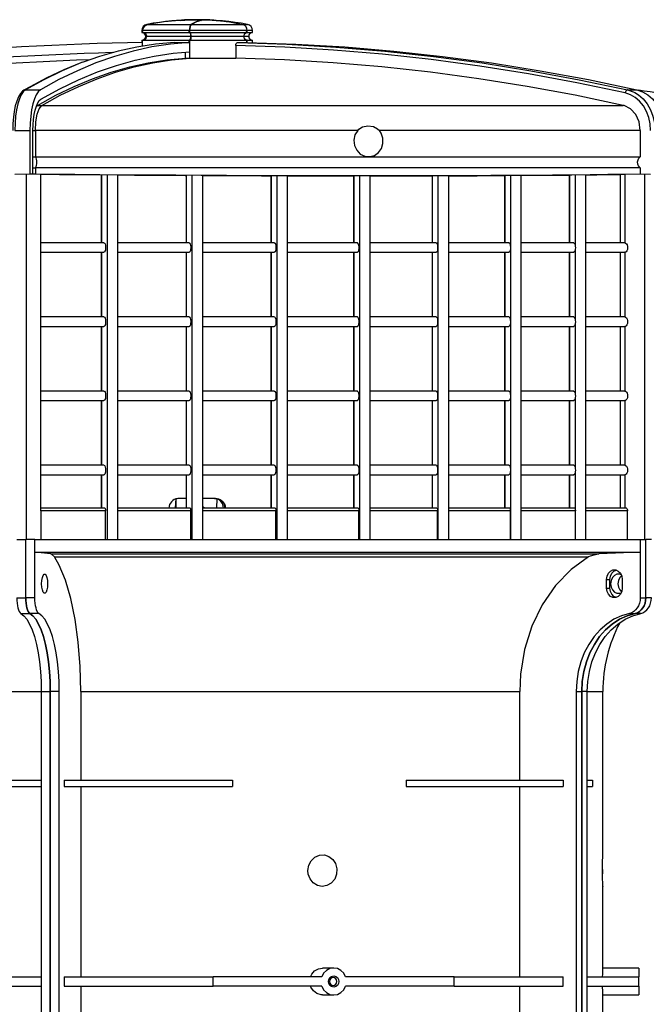
# Model space of a CAD drawing. Units: millimetres. Extents: x 874 to 17674, y 353 to 25342.
# Drawn here: x 6185 to 6205, y 3005 to 3036 of the extents above; entities that cross this region are included whole.
import ezdxf

# ---------------------------------------------------------------- set-up
doc = ezdxf.new("R2010")
doc.units = ezdxf.units.MM
doc.layers.add('143', color=143, linetype='Continuous')

msp = doc.modelspace()

# ---------------------------------------------------------------- linework, layer by layer
at = {"layer": '143'}
for p, q in [((6188.903, 3036.186), (6190.261, 3036.186)), ((6190.282, 3036.186), (6191.895, 3036.186)), ((6191.094, 3036.311), (6191.094, 3036.311)), ((6191.904, 3036.186), (6192.045, 3036.186)), ((6188.734, 3035.989), (6188.708, 3035.989)), ((6188.708, 3035.989), (6188.708, 3035.935)), ((6188.708, 3035.935), (6188.734, 3035.935)), ((6188.734, 3035.935), (6188.734, 3035.989)), ((6190.21, 3035.989), (6188.737, 3035.989)), ((6188.737, 3035.935), (6188.737, 3035.989)), ((6188.737, 3035.935), (6190.21, 3035.935)), ((6190.21, 3035.935), (6190.21, 3035.989)), ((6192.029, 3035.989), (6190.23, 3035.989)), ((6190.23, 3035.935), (6190.23, 3035.989)), ((6190.23, 3035.935), (6192.029, 3035.935)), ((6192.029, 3035.935), (6192.029, 3035.989)), ((6192.208, 3035.989), (6192.038, 3035.989)), ((6192.038, 3035.935), (6192.038, 3035.989)), ((6192.038, 3035.935), (6192.208, 3035.935)), ((6192.208, 3035.935), (6192.208, 3035.989)), ((6188.708, 3035.685), (6188.708, 3035.619)), ((6188.708, 3035.685), (6188.734, 3035.685)), ((6188.734, 3035.62), (6188.734, 3035.685)), ((6188.737, 3035.685), (6188.745, 3035.687)), ((6188.737, 3035.685), (6190.21, 3035.685)), ((6188.737, 3035.507), (6188.737, 3035.685)), ((6188.861, 3035.81), (6188.833, 3035.81)), ((6190.25, 3035.81), (6188.865, 3035.81)), ((6190.21, 3035.62), (6190.21, 3035.685)), ((6190.23, 3035.685), (6192.029, 3035.685)), ((6190.23, 3035.32), (6190.23, 3035.685)), ((6191.926, 3035.81), (6190.27, 3035.81)), ((6192.083, 3035.81), (6191.935, 3035.81)), ((6192.029, 3035.62), (6192.029, 3035.685)), ((6192.038, 3035.619), (6192.038, 3035.685)), ((6192.038, 3035.685), (6192.208, 3035.685)), ((6192.208, 3035.615), (6192.208, 3035.685)), ((6190.088, 3035.119), (6190.088, 3035.312)), ((6190.211, 3035.32), (6190.23, 3035.32)), ((6190.23, 3035.119), (6190.23, 3035.32)), ((6191.676, 3035.52), (6191.676, 3035.119)), ((6190.088, 3035.119), (6190.23, 3035.119)), ((6190.23, 3035.119), (6191.676, 3035.119)), ((6185.036, 3034.122), (6185.511, 3034.122)), ((6204.037, 3034.122), (6204.331, 3034.122)), ((6185.386, 3033.594), (6185.416, 3033.63)), ((6185.416, 3033.63), (6185.559, 3033.63)), ((6185.559, 3033.63), (6203.905, 3033.63)), ((6184.705, 3032.843), (6185.181, 3032.843)), ((6185.181, 3032.843), (6185.181, 3031.459)), ((6185.273, 3032.843), (6185.355, 3032.843)), ((6185.273, 3031.463), (6185.273, 3032.843)), ((6185.355, 3032.843), (6185.355, 3032.008)), ((6195.522, 3032.843), (6185.355, 3032.843)), ((6204.437, 3032.843), (6196.207, 3032.843)), ((6204.437, 3032.843), (6204.437, 3032.008)), ((6185.273, 3032.008), (6185.355, 3032.008)), ((6185.355, 3032.008), (6204.437, 3032.008)), ((6185.273, 3031.662), (6185.355, 3031.662)), ((6185.355, 3031.662), (6185.355, 3031.463)), ((6204.437, 3031.662), (6185.355, 3031.662)), ((6204.437, 3031.662), (6204.437, 3031.46)), ((6185.181, 3031.459), (6184.705, 3031.454)), ((6185.065, 3031.458), (6185.065, 3019.935)), ((6185.065, 3031.458), (6185.065, 3019.935)), ((6185.273, 3031.463), (6185.181, 3031.459)), ((6185.355, 3031.463), (6185.268, 3031.463)), ((6185.526, 3029.255), (6185.526, 3031.458)), ((6187.431, 3031.44), (6187.431, 3029.295)), ((6187.439, 3031.44), (6187.439, 3029.295)), ((6187.616, 3031.439), (6187.616, 3019.935)), ((6187.958, 3019.935), (6187.958, 3031.436)), ((6190.106, 3031.422), (6190.106, 3029.295)), ((6190.114, 3031.422), (6190.114, 3029.295)), ((6190.291, 3031.421), (6190.291, 3019.935)), ((6190.633, 3019.935), (6190.633, 3031.419)), ((6192.781, 3031.41), (6192.781, 3029.295)), ((6192.789, 3031.41), (6192.789, 3029.295)), ((6192.966, 3031.409), (6192.966, 3019.935)), ((6193.308, 3019.935), (6193.308, 3031.408)), ((6195.39, 3031.405), (6195.39, 3029.295)), ((6195.398, 3031.405), (6195.398, 3029.295)), ((6195.575, 3031.405), (6195.575, 3019.935)), ((6195.917, 3019.935), (6195.917, 3031.405)), ((6197.87, 3031.407), (6197.87, 3029.295)), ((6197.877, 3031.407), (6197.877, 3029.295)), ((6198.055, 3031.408), (6198.055, 3019.935)), ((6198.396, 3019.935), (6198.396, 3031.408)), ((6200.157, 3031.416), (6200.157, 3029.295)), ((6200.165, 3031.416), (6200.165, 3029.295)), ((6200.342, 3031.417), (6200.342, 3019.935)), ((6200.684, 3019.935), (6200.684, 3031.419)), ((6202.198, 3031.431), (6202.198, 3029.295)), ((6202.205, 3031.432), (6202.205, 3029.295)), ((6202.383, 3031.433), (6202.383, 3029.226)), ((6202.724, 3019.935), (6202.724, 3031.437)), ((6203.807, 3031.45), (6203.807, 3029.295)), ((6203.807, 3031.45), (6203.807, 3029.295)), ((6203.957, 3031.453), (6203.957, 3029.295)), ((6204.763, 3031.454), (6204.437, 3031.46)), ((6204.577, 3031.458), (6204.577, 3019.935)), ((6204.577, 3031.458), (6204.577, 3019.935)), ((6187.511, 3029.295), (6185.526, 3029.295)), ((6185.526, 3026.915), (6185.526, 3029.034)), ((6190.201, 3029.295), (6187.958, 3029.295)), ((6192.891, 3029.295), (6190.633, 3029.295)), ((6195.512, 3029.295), (6193.308, 3029.295)), ((6198, 3029.295), (6195.917, 3029.295)), ((6200.298, 3029.295), (6198.396, 3029.295)), ((6202.345, 3029.295), (6200.684, 3029.295)), ((6202.383, 3029.064), (6202.383, 3026.886)), ((6203.958, 3029.295), (6202.724, 3029.295)), ((6185.526, 3028.995), (6187.509, 3028.995)), ((6187.431, 3028.995), (6187.431, 3026.955)), ((6187.439, 3028.995), (6187.439, 3026.955)), ((6187.958, 3028.995), (6190.205, 3028.995)), ((6190.106, 3028.995), (6190.106, 3026.955)), ((6190.114, 3028.995), (6190.114, 3026.955)), ((6190.633, 3028.995), (6192.892, 3028.995)), ((6192.781, 3028.995), (6192.781, 3026.955)), ((6192.789, 3028.995), (6192.789, 3026.955)), ((6193.308, 3028.995), (6195.512, 3028.995)), ((6195.39, 3028.995), (6195.39, 3026.955)), ((6195.398, 3028.995), (6195.398, 3026.955)), ((6195.917, 3028.995), (6198.001, 3028.995)), ((6197.87, 3028.995), (6197.87, 3026.955)), ((6197.877, 3028.995), (6197.877, 3026.955)), ((6198.396, 3028.995), (6200.295, 3028.995)), ((6200.157, 3028.995), (6200.157, 3026.955)), ((6200.165, 3028.995), (6200.165, 3026.955)), ((6200.684, 3028.995), (6202.343, 3028.995)), ((6202.198, 3028.995), (6202.198, 3026.955)), ((6202.205, 3028.995), (6202.205, 3026.955)), ((6202.724, 3028.995), (6203.964, 3028.995)), ((6203.807, 3028.995), (6203.807, 3026.955)), ((6203.807, 3028.995), (6203.807, 3026.955)), ((6203.957, 3028.995), (6203.957, 3026.955)), ((6187.511, 3026.955), (6185.526, 3026.955)), ((6190.201, 3026.955), (6187.958, 3026.955)), ((6192.891, 3026.955), (6190.633, 3026.955)), ((6195.512, 3026.955), (6193.308, 3026.955)), ((6198, 3026.955), (6195.917, 3026.955)), ((6200.298, 3026.955), (6198.396, 3026.955)), ((6202.345, 3026.955), (6200.684, 3026.955)), ((6203.958, 3026.955), (6202.724, 3026.955)), ((6185.526, 3024.575), (6185.526, 3026.694)), ((6185.526, 3026.655), (6187.509, 3026.655)), ((6187.431, 3026.655), (6187.431, 3024.615)), ((6187.439, 3026.655), (6187.439, 3024.615)), ((6187.958, 3026.655), (6190.205, 3026.655)), ((6190.106, 3026.655), (6190.106, 3024.615)), ((6190.114, 3026.655), (6190.114, 3024.615)), ((6190.633, 3026.655), (6192.892, 3026.655)), ((6192.781, 3026.655), (6192.781, 3024.615)), ((6192.789, 3026.655), (6192.789, 3024.615)), ((6193.308, 3026.655), (6195.512, 3026.655)), ((6195.39, 3026.655), (6195.39, 3024.615)), ((6195.398, 3026.655), (6195.398, 3024.615)), ((6195.917, 3026.655), (6198.001, 3026.655)), ((6197.87, 3026.655), (6197.87, 3024.615)), ((6197.877, 3026.655), (6197.877, 3024.615)), ((6198.396, 3026.655), (6200.295, 3026.655)), ((6200.157, 3026.655), (6200.157, 3024.615)), ((6200.165, 3026.655), (6200.165, 3024.615)), ((6200.684, 3026.655), (6202.343, 3026.655)), ((6202.198, 3026.655), (6202.198, 3024.615)), ((6202.205, 3026.655), (6202.205, 3024.615)), ((6202.383, 3026.724), (6202.383, 3024.546)), ((6202.724, 3026.655), (6203.964, 3026.655)), ((6203.807, 3026.655), (6203.807, 3024.615)), ((6203.807, 3026.655), (6203.807, 3024.615)), ((6203.957, 3026.655), (6203.957, 3024.615)), ((6187.511, 3024.615), (6185.526, 3024.615)), ((6185.526, 3022.235), (6185.526, 3024.354)), ((6190.201, 3024.615), (6187.958, 3024.615)), ((6192.891, 3024.615), (6190.633, 3024.615)), ((6195.512, 3024.615), (6193.308, 3024.615)), ((6198, 3024.615), (6195.917, 3024.615)), ((6200.298, 3024.615), (6198.396, 3024.615)), ((6202.345, 3024.615), (6200.684, 3024.615)), ((6202.383, 3024.384), (6202.383, 3022.206)), ((6203.958, 3024.615), (6202.724, 3024.615)), ((6185.526, 3024.315), (6187.509, 3024.315)), ((6187.431, 3024.315), (6187.431, 3022.275)), ((6187.439, 3024.315), (6187.439, 3022.275)), ((6187.958, 3024.315), (6190.205, 3024.315)), ((6190.106, 3024.315), (6190.106, 3022.275)), ((6190.114, 3024.315), (6190.114, 3022.275)), ((6190.633, 3024.315), (6192.892, 3024.315)), ((6192.781, 3024.315), (6192.781, 3022.275)), ((6192.789, 3024.315), (6192.789, 3022.275)), ((6193.308, 3024.315), (6195.512, 3024.315)), ((6195.39, 3024.315), (6195.39, 3022.275)), ((6195.398, 3024.315), (6195.398, 3022.275)), ((6195.917, 3024.315), (6198.001, 3024.315)), ((6197.87, 3024.315), (6197.87, 3022.275)), ((6197.877, 3024.315), (6197.877, 3022.275)), ((6198.396, 3024.315), (6200.295, 3024.315)), ((6200.157, 3024.315), (6200.157, 3022.275)), ((6200.165, 3024.315), (6200.165, 3022.275)), ((6200.684, 3024.315), (6202.343, 3024.315)), ((6202.198, 3024.315), (6202.198, 3022.275)), ((6202.205, 3024.315), (6202.205, 3022.275)), ((6202.724, 3024.315), (6203.964, 3024.315)), ((6203.807, 3024.315), (6203.807, 3022.275)), ((6203.807, 3024.315), (6203.807, 3022.275)), ((6203.957, 3024.315), (6203.957, 3022.275)), ((6187.511, 3022.275), (6185.526, 3022.275)), ((6190.201, 3022.275), (6187.958, 3022.275)), ((6192.891, 3022.275), (6190.633, 3022.275)), ((6195.512, 3022.275), (6193.308, 3022.275)), ((6198, 3022.275), (6195.917, 3022.275)), ((6200.298, 3022.275), (6198.396, 3022.275)), ((6202.345, 3022.275), (6200.684, 3022.275)), ((6203.958, 3022.275), (6202.724, 3022.275)), ((6185.526, 3020.921), (6185.526, 3022.014)), ((6185.526, 3021.975), (6187.509, 3021.975)), ((6187.431, 3021.975), (6187.431, 3020.935)), ((6187.439, 3021.975), (6187.439, 3020.935)), ((6187.958, 3021.975), (6190.205, 3021.975)), ((6190.106, 3021.975), (6190.106, 3020.935)), ((6190.114, 3021.975), (6190.114, 3020.935)), ((6190.633, 3021.975), (6192.892, 3021.975)), ((6192.781, 3021.975), (6192.781, 3020.935)), ((6192.789, 3021.975), (6192.789, 3020.935)), ((6193.308, 3021.975), (6195.512, 3021.975)), ((6195.39, 3021.975), (6195.39, 3020.935)), ((6195.398, 3021.975), (6195.398, 3020.935)), ((6195.917, 3021.975), (6198.001, 3021.975)), ((6197.87, 3021.975), (6197.87, 3020.935)), ((6197.877, 3021.975), (6197.877, 3020.935)), ((6198.396, 3021.975), (6200.295, 3021.975)), ((6200.157, 3021.975), (6200.157, 3020.935)), ((6200.165, 3021.975), (6200.165, 3020.935)), ((6200.684, 3021.975), (6202.343, 3021.975)), ((6202.198, 3021.975), (6202.198, 3020.935)), ((6202.205, 3021.975), (6202.205, 3020.935)), ((6202.383, 3022.044), (6202.383, 3020.9)), ((6202.724, 3021.975), (6203.964, 3021.975)), ((6203.807, 3021.975), (6203.807, 3020.935)), ((6203.807, 3021.975), (6203.807, 3020.935)), ((6203.957, 3021.975), (6203.957, 3020.935)), ((6185.522, 3020.935), (6187.534, 3020.935)), ((6187.958, 3020.935), (6190.223, 3020.935)), ((6189.783, 3021.213), (6189.767, 3020.935)), ((6189.79, 3021.214), (6189.783, 3021.213)), ((6189.79, 3020.935), (6189.79, 3021.214)), ((6190.106, 3021.225), (6189.87, 3021.225)), ((6191.007, 3021.225), (6190.633, 3021.225)), ((6190.633, 3020.975), (6190.691, 3020.935)), ((6190.633, 3020.935), (6192.909, 3020.935)), ((6191.007, 3021.225), (6191.037, 3021.225)), ((6191.081, 3020.935), (6191.085, 3021.213)), ((6191.085, 3021.213), (6191.087, 3021.214)), ((6191.126, 3021.214), (6191.132, 3021.213)), ((6193.308, 3020.935), (6195.527, 3020.935)), ((6195.917, 3020.935), (6198.014, 3020.935)), ((6198.396, 3020.935), (6200.309, 3020.935)), ((6200.684, 3020.935), (6202.356, 3020.935)), ((6202.724, 3020.935), (6203.979, 3020.935)), ((6185.522, 3020.835), (6185.522, 3019.935)), ((6187.569, 3020.835), (6185.522, 3020.835)), ((6187.569, 3019.935), (6187.569, 3020.835)), ((6190.255, 3020.835), (6187.955, 3020.835)), ((6190.255, 3019.935), (6190.255, 3020.835)), ((6192.94, 3020.835), (6190.624, 3020.835)), ((6192.94, 3019.935), (6192.94, 3020.835)), ((6195.558, 3020.835), (6193.308, 3020.835)), ((6195.558, 3019.935), (6195.558, 3020.835)), ((6198.046, 3020.835), (6195.917, 3020.835)), ((6198.046, 3019.935), (6198.046, 3020.835)), ((6200.342, 3020.835), (6198.396, 3020.835)), ((6200.342, 3019.935), (6200.342, 3020.835)), ((6202.393, 3020.835), (6200.684, 3020.835)), ((6202.393, 3019.935), (6202.393, 3020.835)), ((6204.04, 3020.835), (6202.724, 3020.835)), ((6204.04, 3019.935), (6204.04, 3020.835)), ((6184.765, 3019.935), (6185.05, 3019.935)), ((6185.335, 3019.935), (6185.05, 3019.935)), ((6185.05, 3018.093), (6185.05, 3019.935)), ((6185.05, 3018.093), (6185.05, 3019.935)), ((6185.335, 3019.935), (6185.336, 3019.935)), ((6185.335, 3018.093), (6185.335, 3019.935)), ((6185.336, 3019.535), (6185.336, 3019.935)), ((6185.336, 3019.935), (6204.437, 3019.935)), ((6204.437, 3019.935), (6204.437, 3019.535)), ((6204.437, 3019.935), (6204.439, 3019.935)), ((6204.439, 3019.935), (6204.616, 3019.935)), ((6204.439, 3019.935), (6204.439, 3018.093)), ((6204.792, 3019.935), (6204.616, 3019.935)), ((6204.616, 3018.093), (6204.616, 3019.935)), ((6204.616, 3018.093), (6204.616, 3019.935)), ((6185.836, 3019.479), (6185.336, 3019.535)), ((6185.336, 3019.535), (6204.437, 3019.535)), ((6185.836, 3019.479), (6203.128, 3019.479)), ((6185.958, 3019.383), (6202.81, 3019.383)), ((6204.437, 3019.535), (6203.128, 3019.479)), ((6203.375, 3018.4), (6203.375, 3018.67)), ((6203.375, 3018.67), (6203.481, 3018.67)), ((6203.481, 3018.4), (6203.481, 3018.67)), ((6203.869, 3018.67), (6203.869, 3018.4)), ((6203.375, 3018.4), (6203.481, 3018.4)), ((6184.765, 3018.093), (6185.05, 3018.093)), ((6185.335, 3018.093), (6185.05, 3018.093)), ((6204.439, 3018.093), (6204.616, 3018.093)), ((6204.792, 3018.093), (6204.616, 3018.093)), ((6184.893, 3017.6), (6185.179, 3017.6)), ((6185.464, 3017.6), (6185.179, 3017.6)), ((6204.102, 3017.6), (6204.278, 3017.6)), ((6204.455, 3017.6), (6204.278, 3017.6)), ((6177.661, 3015.135), (6185.537, 3015.135)), ((6185.537, 3015.135), (6185.822, 3015.135)), ((6185.537, 3015.135), (6185.537, 3001.085)), ((6186.108, 3015.135), (6185.822, 3015.135)), ((6185.822, 2980.135), (6185.822, 3015.135)), ((6185.822, 3015.135), (6185.822, 2980.135)), ((6186.108, 2980.135), (6186.108, 3015.135)), ((6186.789, 3015.135), (6200.634, 3015.135)), ((6186.789, 3015.135), (6186.789, 3012.335)), ((6200.634, 3012.335), (6200.634, 3015.135)), ((6202.417, 3015.135), (6202.593, 3015.135)), ((6202.417, 3015.135), (6202.417, 3001.085)), ((6202.769, 3015.135), (6202.593, 3015.135)), ((6202.593, 3015.135), (6202.593, 2980.135)), ((6202.593, 2980.135), (6202.593, 3015.135)), ((6202.769, 3015.135), (6203.258, 3015.135)), ((6202.769, 2980.135), (6202.769, 3015.135)), ((6203.258, 3009.976), (6203.258, 3015.135)), ((6182.06, 3012.335), (6185.537, 3012.335)), ((6186.263, 3012.335), (6191.574, 3012.335)), ((6186.263, 3012.335), (6186.263, 3012.135)), ((6191.574, 3012.335), (6191.574, 3012.135)), ((6197.05, 3012.335), (6197.05, 3012.135)), ((6197.05, 3012.335), (6202.01, 3012.335)), ((6202.01, 3012.335), (6202.01, 3012.135)), ((6202.769, 3012.335), (6202.93, 3012.335)), ((6202.93, 3012.335), (6202.93, 3012.135)), ((6182.06, 3012.135), (6185.537, 3012.135)), ((6186.263, 3012.135), (6191.574, 3012.135)), ((6186.789, 3012.135), (6186.789, 3006.135)), ((6197.05, 3012.135), (6202.01, 3012.135)), ((6200.634, 3006.135), (6200.634, 3012.135)), ((6202.769, 3012.135), (6202.93, 3012.135)), ((6203.249, 3009.516), (6203.249, 3009.379)), ((6203.258, 3006.41), (6203.258, 3008.99)), ((6194.765, 3006.41), (6194.413, 3006.41)), ((6204.395, 3006.41), (6203.258, 3006.41)), ((6204.395, 3006.41), (6204.395, 3006.135)), ((6181.533, 3006.135), (6185.537, 3006.135)), ((6186.263, 3006.135), (6190.96, 3006.135)), ((6186.263, 3006.135), (6186.263, 3005.835)), ((6190.96, 3005.835), (6190.96, 3006.135)), ((6194.386, 3006.135), (6190.96, 3006.135)), ((6198.569, 3006.135), (6195.143, 3006.135)), ((6198.569, 3005.835), (6198.569, 3006.135)), ((6198.569, 3006.135), (6202.01, 3006.135)), ((6202.01, 3005.835), (6202.01, 3006.135)), ((6202.769, 3006.135), (6204.395, 3006.135)), ((6204.395, 3005.835), (6204.395, 3006.135)), ((6181.533, 3005.835), (6185.537, 3005.835)), ((6186.263, 3005.835), (6190.96, 3005.835)), ((6186.789, 3005.835), (6186.789, 3000.135)), ((6194.386, 3005.835), (6190.96, 3005.835)), ((6198.569, 3005.835), (6195.143, 3005.835)), ((6198.569, 3005.835), (6202.01, 3005.835)), ((6200.634, 3001.085), (6200.634, 3005.835)), ((6202.769, 3005.835), (6204.395, 3005.835)), ((6204.395, 3005.835), (6204.395, 3005.56)), ((6194.413, 3005.56), (6194.765, 3005.56)), ((6203.258, 3000.41), (6203.258, 3005.566)), ((6203.258, 3005.56), (6204.395, 3005.56))]:
    msp.add_line(p, q, dxfattribs=at)
at = {"layer": '143', "flags": 128}
for points in [[(6188.899, 3036.186), (6188.835, 3036.162), (6188.782, 3036.118), (6188.747, 3036.06), (6188.734, 3035.989)], [(6188.737, 3035.989), (6188.748, 3036.055), (6188.781, 3036.113), (6188.83, 3036.157), (6188.893, 3036.183), (6188.903, 3036.186)], [(6190.458, 3036.335), (6190.388, 3036.335), (6190.319, 3036.334), (6190.25, 3036.332), (6190.18, 3036.329), (6190.111, 3036.326), (6190.042, 3036.322), (6189.973, 3036.317), (6189.903, 3036.311)], [(6189.938, 3036.314), (6190.003, 3036.319), (6190.068, 3036.323), (6190.133, 3036.327), (6190.198, 3036.33), (6190.263, 3036.332), (6190.328, 3036.334), (6190.393, 3036.335), (6190.458, 3036.335)], [(6190.261, 3036.186), (6190.241, 3036.162), (6190.225, 3036.118), (6190.214, 3036.06), (6190.21, 3035.989)], [(6190.23, 3035.989), (6190.234, 3036.055), (6190.244, 3036.113), (6190.259, 3036.157), (6190.278, 3036.183), (6190.282, 3036.186)], [(6190.582, 3036.314), (6190.542, 3036.305), (6190.502, 3036.294), (6190.462, 3036.281), (6190.421, 3036.266), (6190.381, 3036.249), (6190.341, 3036.23), (6190.301, 3036.209), (6190.261, 3036.186)], [(6190.591, 3036.311), (6190.552, 3036.302), (6190.513, 3036.291), (6190.474, 3036.278), (6190.436, 3036.263), (6190.397, 3036.247), (6190.358, 3036.228), (6190.32, 3036.208), (6190.282, 3036.186)], [(6190.458, 3036.335), (6190.474, 3036.335), (6190.491, 3036.334), (6190.508, 3036.332), (6190.524, 3036.329), (6190.541, 3036.326), (6190.558, 3036.322), (6190.574, 3036.317), (6190.591, 3036.311)], [(6191.054, 3036.314), (6190.98, 3036.319), (6190.905, 3036.323), (6190.831, 3036.327), (6190.756, 3036.33), (6190.682, 3036.332), (6190.607, 3036.334), (6190.532, 3036.335), (6190.458, 3036.335)], [(6190.582, 3036.314), (6190.567, 3036.319), (6190.551, 3036.323), (6190.536, 3036.327), (6190.52, 3036.33), (6190.505, 3036.332), (6190.489, 3036.334), (6190.473, 3036.335), (6190.458, 3036.335)], [(6190.458, 3036.335), (6190.537, 3036.335), (6190.617, 3036.334), (6190.697, 3036.332), (6190.776, 3036.329), (6190.856, 3036.326), (6190.935, 3036.322), (6191.015, 3036.317), (6191.094, 3036.311)], [(6191.054, 3036.314), (6191.16, 3036.305), (6191.266, 3036.294), (6191.371, 3036.281), (6191.476, 3036.266), (6191.581, 3036.249), (6191.686, 3036.23), (6191.791, 3036.209), (6191.895, 3036.186)], [(6191.094, 3036.311), (6191.196, 3036.302), (6191.298, 3036.291), (6191.399, 3036.278), (6191.5, 3036.263), (6191.602, 3036.247), (6191.703, 3036.228), (6191.803, 3036.208), (6191.904, 3036.186)], [(6191.895, 3036.186), (6191.947, 3036.162), (6191.99, 3036.118), (6192.018, 3036.06), (6192.029, 3035.989)], [(6192.038, 3035.989), (6192.029, 3036.055), (6192.003, 3036.113), (6191.963, 3036.157), (6191.912, 3036.183), (6191.904, 3036.186)], [(6188.734, 3035.935), (6188.776, 3035.928), (6188.814, 3035.907), (6188.842, 3035.875), (6188.858, 3035.836), (6188.861, 3035.81)], [(6188.865, 3035.81), (6188.858, 3035.851), (6188.838, 3035.887), (6188.807, 3035.915), (6188.767, 3035.932), (6188.737, 3035.935)], [(6190.21, 3035.935), (6190.223, 3035.928), (6190.235, 3035.907), (6190.244, 3035.875), (6190.249, 3035.836), (6190.25, 3035.81)], [(6190.27, 3035.81), (6190.268, 3035.851), (6190.261, 3035.887), (6190.252, 3035.915), (6190.24, 3035.932), (6190.23, 3035.935)], [(6192.029, 3035.935), (6191.994, 3035.928), (6191.964, 3035.907), (6191.941, 3035.875), (6191.928, 3035.836), (6191.926, 3035.81)], [(6191.935, 3035.81), (6191.94, 3035.851), (6191.957, 3035.887), (6191.982, 3035.915), (6192.013, 3035.932), (6192.038, 3035.935)], [(6190.21, 3035.62), (6189.62, 3035.566), (6189.03, 3035.474), (6188.44, 3035.344), (6187.852, 3035.176), (6187.264, 3034.969), (6186.678, 3034.725), (6186.094, 3034.443), (6185.511, 3034.122)], [(6189.73, 3035.619), (6189.14, 3035.566), (6188.551, 3035.473), (6187.962, 3035.343), (6187.374, 3035.175), (6186.863, 3034.998)], [(6188.767, 3035.69), (6188.78, 3035.692), (6188.818, 3035.713), (6188.846, 3035.746), (6188.862, 3035.785), (6188.865, 3035.81)], [(6189.73, 3035.619), (6189.963, 3035.619), (6190.21, 3035.62)], [(6190.25, 3035.81), (6190.247, 3035.769), (6190.241, 3035.733), (6190.232, 3035.705), (6190.219, 3035.689), (6190.21, 3035.685)], [(6190.23, 3035.685), (6190.244, 3035.692), (6190.255, 3035.713), (6190.264, 3035.746), (6190.269, 3035.785), (6190.27, 3035.81)], [(6191.676, 3035.52), (6191.68, 3035.552), (6191.692, 3035.581), (6191.709, 3035.604), (6191.731, 3035.617), (6191.747, 3035.619)], [(6191.747, 3035.619), (6191.901, 3035.619), (6192.029, 3035.62)], [(6191.747, 3035.619), (6193.291, 3035.566), (6194.835, 3035.473), (6196.377, 3035.343), (6197.916, 3035.175), (6199.453, 3034.969), (6200.985, 3034.724), (6202.514, 3034.442), (6204.037, 3034.122)], [(6191.926, 3035.81), (6191.932, 3035.769), (6191.948, 3035.733), (6191.973, 3035.705), (6192.005, 3035.689), (6192.029, 3035.685)], [(6192.038, 3035.685), (6192.003, 3035.692), (6191.973, 3035.713), (6191.95, 3035.746), (6191.937, 3035.785), (6191.935, 3035.81)], [(6192.029, 3035.62), (6193.575, 3035.566), (6195.12, 3035.474), (6196.663, 3035.344), (6198.204, 3035.176), (6199.742, 3034.969), (6201.276, 3034.725), (6202.806, 3034.443), (6204.331, 3034.122)], [(6185.528, 3033.827), (6186.12, 3034.152), (6186.714, 3034.438), (6187.31, 3034.685), (6187.907, 3034.892), (6188.505, 3035.059), (6189.104, 3035.187), (6189.704, 3035.276), (6190.23, 3035.321)], [(6203.964, 3034.024), (6202.441, 3034.344), (6200.913, 3034.626), (6199.38, 3034.87), (6197.844, 3035.076), (6196.305, 3035.244), (6194.764, 3035.374), (6193.221, 3035.466), (6191.676, 3035.52)], [(6186.832, 3034.991), (6186.784, 3034.974), (6186.249, 3034.754), (6185.715, 3034.503), (6185.183, 3034.22), (6184.991, 3034.11)], [(6186.863, 3034.998), (6186.787, 3034.969), (6186.201, 3034.724), (6185.618, 3034.442), (6185.036, 3034.122)], [(6185.416, 3033.63), (6185.995, 3033.949), (6186.576, 3034.229), (6187.159, 3034.472), (6187.743, 3034.677), (6188.328, 3034.845), (6188.914, 3034.974), (6189.501, 3035.066), (6190.088, 3035.119)], [(6185.559, 3033.63), (6186.138, 3033.949), (6186.719, 3034.229), (6187.301, 3034.472), (6187.885, 3034.677), (6188.47, 3034.845), (6189.056, 3034.974), (6189.643, 3035.066), (6190.23, 3035.119)], [(6203.905, 3033.63), (6202.389, 3033.949), (6200.868, 3034.229), (6199.343, 3034.472), (6197.815, 3034.677), (6196.283, 3034.845), (6194.749, 3034.974), (6193.213, 3035.066), (6191.676, 3035.119)], [(6184.991, 3034.11), (6184.945, 3034.077), (6184.879, 3034.004), (6184.818, 3033.899), (6184.764, 3033.766), (6184.719, 3033.612), (6184.684, 3033.44), (6184.658, 3033.256), (6184.642, 3033.062), (6184.636, 3032.874), (6184.636, 3032.843)], [(6185.036, 3034.122), (6184.968, 3034.063), (6184.905, 3033.967), (6184.848, 3033.837), (6184.799, 3033.677), (6184.759, 3033.492), (6184.729, 3033.287), (6184.711, 3033.068), (6184.705, 3032.843)], [(6185.036, 3034.122), (6185.017, 3034.121), (6185, 3034.115), (6184.991, 3034.11)], [(6185.511, 3034.122), (6185.444, 3034.063), (6185.381, 3033.967), (6185.324, 3033.837), (6185.274, 3033.677), (6185.234, 3033.492), (6185.205, 3033.287), (6185.187, 3033.068), (6185.181, 3032.843)], [(6204.037, 3034.122), (6204.025, 3034.121), (6204.014, 3034.115), (6204.002, 3034.106), (6203.991, 3034.094), (6203.982, 3034.079), (6203.974, 3034.062), (6203.968, 3034.043), (6203.964, 3034.024)], [(6204.763, 3032.843), (6204.748, 3033.051), (6204.705, 3033.252), (6204.633, 3033.442), (6204.537, 3033.613), (6204.418, 3033.761), (6204.28, 3033.881), (6204.127, 3033.969), (6203.964, 3034.024)], [(6204.037, 3034.122), (6204.214, 3034.063), (6204.264, 3034.039)], [(6204.264, 3034.039), (6204.379, 3033.967), (6204.529, 3033.837), (6204.658, 3033.677), (6204.762, 3033.492), (6204.839, 3033.287), (6204.887, 3033.068), (6204.902, 3032.843)], [(6204.331, 3034.122), (6204.508, 3034.063), (6204.673, 3033.967), (6204.823, 3033.837), (6204.952, 3033.677), (6205.056, 3033.492), (6205.133, 3033.287), (6205.18, 3033.068), (6205.196, 3032.843)], [(6185.273, 3032.843), (6185.278, 3033.016), (6185.292, 3033.184), (6185.315, 3033.342), (6185.345, 3033.484), (6185.383, 3033.608), (6185.427, 3033.708), (6185.476, 3033.782), (6185.528, 3033.827)], [(6185.355, 3032.843), (6185.37, 3033.112), (6185.413, 3033.356), (6185.473, 3033.524), (6185.559, 3033.63)], [(6204.437, 3032.843), (6204.401, 3033.108), (6204.295, 3033.343), (6204.133, 3033.521), (6203.932, 3033.624), (6203.905, 3033.63)], [(6195.522, 3032.843), (6195.436, 3032.701), (6195.401, 3032.536), (6195.419, 3032.367), (6195.491, 3032.214), (6195.606, 3032.096), (6195.749, 3032.027), (6195.903, 3032.013), (6196.05, 3032.052), (6196.177, 3032.141), (6196.271, 3032.271), (6196.321, 3032.429), (6196.319, 3032.598), (6196.265, 3032.758), (6196.207, 3032.843)], [(6195.522, 3032.843), (6195.56, 3032.882), (6195.677, 3032.951), (6195.847, 3032.986), (6196.023, 3032.961), (6196.15, 3032.896), (6196.207, 3032.843)], [(6185.355, 3032.008), (6185.369, 3031.974), (6185.379, 3031.93), (6185.384, 3031.883), (6185.386, 3031.835), (6185.384, 3031.788), (6185.379, 3031.74), (6185.369, 3031.697), (6185.355, 3031.662)], [(6204.437, 3031.662), (6204.425, 3031.672), (6204.386, 3031.719), (6204.363, 3031.779), (6204.356, 3031.846), (6204.368, 3031.911), (6204.397, 3031.968), (6204.437, 3032.008)], [(6204.437, 3031.46), (6203.939, 3031.452), (6203.413, 3031.445), (6202.859, 3031.438), (6202.28, 3031.432), (6201.675, 3031.427), (6201.047, 3031.422), (6200.396, 3031.417), (6199.725, 3031.414), (6199.034, 3031.411), (6198.325, 3031.408), (6197.599, 3031.406), (6196.859, 3031.405), (6196.104, 3031.405), (6195.338, 3031.405), (6194.562, 3031.406), (6193.777, 3031.407), (6192.985, 3031.409), (6192.188, 3031.412), (6191.387, 3031.415), (6190.584, 3031.419), (6189.78, 3031.424), (6188.979, 3031.429), (6188.18, 3031.434), (6187.386, 3031.441), (6186.599, 3031.448), (6185.819, 3031.455), (6185.227, 3031.461)], [(6185.526, 3031.458), (6186.109, 3031.452), (6186.892, 3031.445), (6187.431, 3031.44)], [(6187.958, 3031.436), (6188.478, 3031.432), (6189.278, 3031.427), (6190.08, 3031.422), (6190.106, 3031.422)], [(6190.633, 3031.419), (6190.884, 3031.417), (6191.686, 3031.414), (6192.486, 3031.411), (6192.781, 3031.41)], [(6193.308, 3031.408), (6194.071, 3031.406), (6194.853, 3031.405), (6195.39, 3031.405)], [(6195.917, 3031.405), (6196.387, 3031.405), (6197.137, 3031.406), (6197.87, 3031.407)], [(6198.396, 3031.408), (6198.592, 3031.409), (6199.294, 3031.412), (6199.978, 3031.415), (6200.157, 3031.416)], [(6200.684, 3031.419), (6201.284, 3031.424), (6201.904, 3031.429), (6202.198, 3031.431)], [(6202.724, 3031.437), (6203.069, 3031.441), (6203.613, 3031.448), (6203.807, 3031.45)], [(6185.526, 3029.034), (6185.525, 3029.064), (6185.523, 3029.108), (6185.522, 3029.157), (6185.524, 3029.205), (6185.526, 3029.246), (6185.526, 3029.255)], [(6187.567, 3029.103), (6187.56, 3029.059), (6187.549, 3029.026), (6187.534, 3029.003), (6187.515, 3028.995), (6187.512, 3028.998)], [(6187.513, 3029.295), (6187.532, 3029.288), (6187.55, 3029.261), (6187.563, 3029.217), (6187.569, 3029.168), (6187.569, 3029.121), (6187.567, 3029.103)], [(6190.201, 3029.292), (6190.208, 3029.295), (6190.225, 3029.285), (6190.24, 3029.256), (6190.25, 3029.214), (6190.255, 3029.166), (6190.255, 3029.118), (6190.252, 3029.092)], [(6190.252, 3029.092), (6190.244, 3029.049), (6190.232, 3029.017), (6190.217, 3028.999), (6190.205, 3028.997)], [(6192.888, 3029.292), (6192.898, 3029.294), (6192.914, 3029.281), (6192.927, 3029.251), (6192.936, 3029.209), (6192.94, 3029.161), (6192.939, 3029.111), (6192.936, 3029.083)], [(6192.936, 3029.083), (6192.927, 3029.041), (6192.914, 3029.011), (6192.899, 3028.996), (6192.89, 3028.998)], [(6195.547, 3029.047), (6195.535, 3029.015), (6195.52, 3028.998), (6195.507, 3028.997)], [(6195.51, 3029.293), (6195.514, 3029.295), (6195.53, 3029.284), (6195.543, 3029.257), (6195.552, 3029.218), (6195.558, 3029.17), (6195.558, 3029.12), (6195.552, 3029.072), (6195.547, 3029.047)], [(6198.037, 3029.059), (6198.026, 3029.023), (6198.012, 3029.001), (6197.996, 3028.995), (6197.994, 3028.997)], [(6197.996, 3029.295), (6197.996, 3029.295), (6198.012, 3029.289), (6198.026, 3029.266), (6198.038, 3029.23), (6198.044, 3029.184), (6198.046, 3029.134), (6198.042, 3029.086), (6198.037, 3029.059)], [(6200.288, 3029.292), (6200.298, 3029.294), (6200.315, 3029.28), (6200.329, 3029.248), (6200.338, 3029.205), (6200.342, 3029.156), (6200.34, 3029.108), (6200.334, 3029.064), (6200.329, 3029.043)], [(6200.329, 3029.043), (6200.316, 3029.012), (6200.3, 3028.997), (6200.292, 3028.998)], [(6202.334, 3029.293), (6202.337, 3029.295), (6202.356, 3029.287), (6202.374, 3029.258), (6202.383, 3029.226)], [(6202.383, 3029.064), (6202.376, 3029.04), (6202.371, 3029.026), (6202.354, 3029.001), (6202.336, 3028.996)], [(6202.383, 3029.226), (6202.39, 3029.185), (6202.393, 3029.139), (6202.388, 3029.092), (6202.383, 3029.064)], [(6203.957, 3029.295), (6203.977, 3029.288), (6204.003, 3029.263), (6204.024, 3029.227), (6204.037, 3029.183), (6204.04, 3029.134), (6204.032, 3029.085), (6204.014, 3029.044), (6203.992, 3029.015), (6203.97, 3028.999), (6203.957, 3028.995)], [(6185.526, 3026.694), (6185.525, 3026.724), (6185.523, 3026.768), (6185.522, 3026.817), (6185.524, 3026.865), (6185.526, 3026.906), (6185.526, 3026.915)], [(6187.513, 3026.955), (6187.532, 3026.948), (6187.55, 3026.921), (6187.563, 3026.877), (6187.569, 3026.828), (6187.569, 3026.781), (6187.567, 3026.763)], [(6190.201, 3026.952), (6190.208, 3026.955), (6190.225, 3026.945), (6190.24, 3026.916), (6190.25, 3026.874), (6190.255, 3026.826), (6190.255, 3026.778), (6190.252, 3026.752)], [(6192.888, 3026.952), (6192.898, 3026.954), (6192.914, 3026.941), (6192.927, 3026.911), (6192.936, 3026.869), (6192.94, 3026.821), (6192.939, 3026.771), (6192.936, 3026.743)], [(6195.51, 3026.953), (6195.514, 3026.955), (6195.53, 3026.944), (6195.543, 3026.917), (6195.552, 3026.878), (6195.558, 3026.83), (6195.558, 3026.78), (6195.552, 3026.732), (6195.547, 3026.707)], [(6197.996, 3026.955), (6197.996, 3026.955), (6198.012, 3026.949), (6198.026, 3026.926), (6198.038, 3026.89), (6198.044, 3026.844), (6198.046, 3026.794), (6198.042, 3026.746), (6198.037, 3026.719)], [(6200.288, 3026.952), (6200.298, 3026.954), (6200.315, 3026.94), (6200.329, 3026.908), (6200.338, 3026.865), (6200.342, 3026.816), (6200.34, 3026.768), (6200.334, 3026.724), (6200.329, 3026.703)], [(6202.334, 3026.953), (6202.337, 3026.955), (6202.356, 3026.947), (6202.374, 3026.918), (6202.383, 3026.886)], [(6202.383, 3026.886), (6202.39, 3026.845), (6202.393, 3026.799), (6202.388, 3026.752), (6202.383, 3026.724)], [(6203.957, 3026.955), (6203.977, 3026.948), (6204.003, 3026.923), (6204.024, 3026.887), (6204.037, 3026.843), (6204.04, 3026.794), (6204.032, 3026.745), (6204.014, 3026.704), (6203.992, 3026.675), (6203.97, 3026.659), (6203.957, 3026.655)], [(6187.567, 3026.763), (6187.56, 3026.719), (6187.549, 3026.686), (6187.534, 3026.663), (6187.515, 3026.655), (6187.512, 3026.658)], [(6190.252, 3026.752), (6190.244, 3026.709), (6190.232, 3026.677), (6190.217, 3026.659), (6190.205, 3026.657)], [(6192.936, 3026.743), (6192.927, 3026.701), (6192.914, 3026.671), (6192.899, 3026.656), (6192.89, 3026.658)], [(6195.547, 3026.707), (6195.535, 3026.675), (6195.52, 3026.658), (6195.507, 3026.657)], [(6198.037, 3026.719), (6198.026, 3026.683), (6198.012, 3026.661), (6197.996, 3026.655), (6197.994, 3026.657)], [(6200.329, 3026.703), (6200.316, 3026.672), (6200.3, 3026.657), (6200.292, 3026.658)], [(6202.383, 3026.724), (6202.376, 3026.7), (6202.371, 3026.686), (6202.354, 3026.661), (6202.336, 3026.656)], [(6185.526, 3024.354), (6185.525, 3024.384), (6185.523, 3024.428), (6185.522, 3024.477), (6185.524, 3024.525), (6185.526, 3024.566), (6185.526, 3024.575)], [(6187.567, 3024.423), (6187.56, 3024.379), (6187.549, 3024.346), (6187.534, 3024.323), (6187.515, 3024.315), (6187.512, 3024.318)], [(6187.513, 3024.615), (6187.532, 3024.608), (6187.55, 3024.581), (6187.563, 3024.537), (6187.569, 3024.488), (6187.569, 3024.441), (6187.567, 3024.423)], [(6190.201, 3024.612), (6190.208, 3024.615), (6190.225, 3024.605), (6190.24, 3024.576), (6190.25, 3024.534), (6190.255, 3024.486), (6190.255, 3024.438), (6190.252, 3024.412)], [(6190.252, 3024.412), (6190.244, 3024.369), (6190.232, 3024.337), (6190.217, 3024.319), (6190.205, 3024.317)], [(6192.888, 3024.612), (6192.898, 3024.614), (6192.914, 3024.601), (6192.927, 3024.571), (6192.936, 3024.529), (6192.94, 3024.481), (6192.939, 3024.431), (6192.936, 3024.403)], [(6192.936, 3024.403), (6192.927, 3024.361), (6192.914, 3024.331), (6192.899, 3024.316), (6192.89, 3024.318)], [(6195.547, 3024.367), (6195.535, 3024.335), (6195.52, 3024.318), (6195.507, 3024.317)], [(6195.51, 3024.613), (6195.514, 3024.615), (6195.53, 3024.604), (6195.543, 3024.577), (6195.552, 3024.538), (6195.558, 3024.49), (6195.558, 3024.44), (6195.552, 3024.392), (6195.547, 3024.367)], [(6198.037, 3024.379), (6198.026, 3024.343), (6198.012, 3024.321), (6197.996, 3024.315), (6197.994, 3024.317)], [(6197.996, 3024.615), (6197.996, 3024.615), (6198.012, 3024.609), (6198.026, 3024.586), (6198.038, 3024.55), (6198.044, 3024.504), (6198.046, 3024.454), (6198.042, 3024.406), (6198.037, 3024.379)], [(6200.288, 3024.612), (6200.298, 3024.614), (6200.315, 3024.6), (6200.329, 3024.568), (6200.338, 3024.525), (6200.342, 3024.476), (6200.34, 3024.428), (6200.334, 3024.384), (6200.329, 3024.363)], [(6200.329, 3024.363), (6200.316, 3024.332), (6200.3, 3024.317), (6200.292, 3024.318)], [(6202.334, 3024.613), (6202.337, 3024.615), (6202.356, 3024.607), (6202.374, 3024.578), (6202.383, 3024.546)], [(6202.383, 3024.384), (6202.376, 3024.36), (6202.371, 3024.346), (6202.354, 3024.321), (6202.336, 3024.316)], [(6202.383, 3024.546), (6202.39, 3024.505), (6202.393, 3024.459), (6202.388, 3024.412), (6202.383, 3024.384)], [(6203.957, 3024.615), (6203.977, 3024.608), (6204.003, 3024.583), (6204.024, 3024.547), (6204.037, 3024.503), (6204.04, 3024.454), (6204.032, 3024.405), (6204.014, 3024.364), (6203.992, 3024.335), (6203.97, 3024.319), (6203.957, 3024.315)], [(6185.526, 3022.014), (6185.525, 3022.044), (6185.523, 3022.088), (6185.522, 3022.137), (6185.524, 3022.185), (6185.526, 3022.226), (6185.526, 3022.235)], [(6187.513, 3022.272), (6187.523, 3022.274), (6187.542, 3022.257), (6187.557, 3022.22), (6187.567, 3022.172), (6187.569, 3022.124), (6187.569, 3022.103)], [(6190.201, 3022.273), (6190.216, 3022.272), (6190.232, 3022.253), (6190.245, 3022.217), (6190.253, 3022.171), (6190.256, 3022.122), (6190.253, 3022.075), (6190.249, 3022.052)], [(6192.889, 3022.274), (6192.89, 3022.275), (6192.906, 3022.269), (6192.921, 3022.247), (6192.932, 3022.21), (6192.939, 3022.165), (6192.94, 3022.115), (6192.937, 3022.066), (6192.932, 3022.04)], [(6195.51, 3022.274), (6195.524, 3022.27), (6195.538, 3022.25), (6195.549, 3022.215), (6195.556, 3022.17), (6195.558, 3022.12), (6195.555, 3022.071), (6195.547, 3022.028), (6195.54, 3022.006)], [(6197.996, 3022.273), (6198.006, 3022.274), (6198.021, 3022.257), (6198.033, 3022.226), (6198.042, 3022.183), (6198.046, 3022.134), (6198.044, 3022.085), (6198.037, 3022.04), (6198.031, 3022.017)], [(6200.288, 3022.273), (6200.291, 3022.275), (6200.308, 3022.268), (6200.323, 3022.243), (6200.335, 3022.204), (6200.341, 3022.157), (6200.342, 3022.108), (6200.337, 3022.062), (6200.329, 3022.022), (6200.322, 3022.004)], [(6202.334, 3022.272), (6202.347, 3022.274), (6202.365, 3022.255), (6202.38, 3022.217), (6202.383, 3022.206)], [(6202.383, 3022.206), (6202.39, 3022.165), (6202.393, 3022.119), (6202.388, 3022.072), (6202.383, 3022.044)], [(6203.957, 3022.275), (6203.977, 3022.268), (6204.003, 3022.243), (6204.024, 3022.207), (6204.037, 3022.163), (6204.04, 3022.114), (6204.032, 3022.065), (6204.014, 3022.024), (6203.992, 3021.995), (6203.97, 3021.979), (6203.957, 3021.975)], [(6187.569, 3022.103), (6187.564, 3022.058), (6187.555, 3022.021), (6187.541, 3021.993), (6187.525, 3021.977), (6187.511, 3021.978)], [(6190.249, 3022.052), (6190.239, 3022.013), (6190.225, 3021.987), (6190.209, 3021.975), (6190.205, 3021.977)], [(6192.932, 3022.04), (6192.921, 3022.004), (6192.907, 3021.982), (6192.891, 3021.975), (6192.89, 3021.976)], [(6195.54, 3022.006), (6195.526, 3021.983), (6195.511, 3021.975), (6195.507, 3021.978)], [(6198.031, 3022.017), (6198.018, 3021.988), (6198.003, 3021.976), (6197.994, 3021.978)], [(6200.322, 3022.004), (6200.307, 3021.981), (6200.292, 3021.976)], [(6202.383, 3022.044), (6202.381, 3022.037), (6202.37, 3022.005), (6202.364, 3021.993), (6202.345, 3021.976), (6202.336, 3021.978)], [(6185.522, 3020.835), (6185.523, 3020.868), (6185.525, 3020.897), (6185.526, 3020.919), (6185.526, 3020.921)], [(6187.534, 3020.935), (6187.547, 3020.928), (6187.558, 3020.908), (6187.566, 3020.877), (6187.569, 3020.845), (6187.569, 3020.835)], [(6189.783, 3021.213), (6189.732, 3021.193), (6189.685, 3021.163), (6189.644, 3021.126), (6189.611, 3021.082), (6189.585, 3021.033), (6189.57, 3020.98), (6189.564, 3020.925)], [(6189.87, 3021.225), (6189.843, 3021.224), (6189.816, 3021.22), (6189.79, 3021.214)], [(6190.223, 3020.935), (6190.234, 3020.929), (6190.244, 3020.911), (6190.251, 3020.884), (6190.255, 3020.852), (6190.255, 3020.835)], [(6191.087, 3021.214), (6191.061, 3021.22), (6191.034, 3021.224), (6191.007, 3021.225)], [(6191.037, 3021.225), (6191.095, 3021.219), (6191.151, 3021.202), (6191.203, 3021.175), (6191.249, 3021.137), (6191.286, 3021.092), (6191.313, 3021.04), (6191.331, 3020.984), (6191.336, 3020.925)], [(6191.336, 3020.925), (6191.332, 3020.977), (6191.318, 3021.028), (6191.296, 3021.075), (6191.266, 3021.118), (6191.229, 3021.155), (6191.186, 3021.185), (6191.139, 3021.207), (6191.089, 3021.221), (6191.037, 3021.225)], [(6191.045, 3021.225), (6191.072, 3021.224), (6191.099, 3021.22), (6191.126, 3021.214)], [(6191.284, 3020.925), (6191.282, 3020.98), (6191.27, 3021.033), (6191.248, 3021.082), (6191.218, 3021.126), (6191.18, 3021.163), (6191.135, 3021.193), (6191.085, 3021.213)], [(6191.132, 3021.213), (6191.183, 3021.193), (6191.23, 3021.163), (6191.271, 3021.126), (6191.305, 3021.082), (6191.33, 3021.033), (6191.346, 3020.98), (6191.352, 3020.925)], [(6192.909, 3020.935), (6192.919, 3020.929), (6192.929, 3020.913), (6192.936, 3020.887), (6192.94, 3020.856), (6192.94, 3020.835)], [(6195.527, 3020.935), (6195.538, 3020.93), (6195.547, 3020.913), (6195.554, 3020.888), (6195.557, 3020.857), (6195.558, 3020.835)], [(6198.014, 3020.935), (6198.025, 3020.929), (6198.034, 3020.913), (6198.041, 3020.887), (6198.045, 3020.856), (6198.046, 3020.835)], [(6200.309, 3020.935), (6200.321, 3020.929), (6200.33, 3020.911), (6200.338, 3020.884), (6200.341, 3020.853), (6200.342, 3020.835)], [(6202.356, 3020.935), (6202.369, 3020.928), (6202.38, 3020.908), (6202.383, 3020.9)], [(6203.979, 3020.935), (6203.997, 3020.93), (6204.015, 3020.913), (6204.03, 3020.888), (6204.038, 3020.857), (6204.04, 3020.835)], [(6202.383, 3020.9), (6202.389, 3020.874), (6202.392, 3020.844), (6202.393, 3020.835)], [(6185.958, 3019.383), (6185.858, 3019.474), (6185.836, 3019.479)], [(6186.789, 3015.135), (6186.768, 3015.924), (6186.707, 3016.691), (6186.607, 3017.413), (6186.471, 3018.071), (6186.302, 3018.645), (6186.106, 3019.12), (6185.958, 3019.383)], [(6202.81, 3019.383), (6202.256, 3018.985), (6201.764, 3018.478), (6201.348, 3017.875), (6201.019, 3017.196), (6200.788, 3016.457), (6200.66, 3015.681), (6200.634, 3015.135)], [(6203.128, 3019.479), (6202.862, 3019.411), (6202.81, 3019.383)], [(6185.55, 3018.535), (6185.556, 3018.64), (6185.572, 3018.731), (6185.597, 3018.799), (6185.628, 3018.836), (6185.661, 3018.836), (6185.691, 3018.799), (6185.716, 3018.731), (6185.733, 3018.64), (6185.739, 3018.535), (6185.733, 3018.431), (6185.716, 3018.339), (6185.691, 3018.271), (6185.661, 3018.235), (6185.628, 3018.235), (6185.597, 3018.271), (6185.572, 3018.339), (6185.556, 3018.431), (6185.55, 3018.535)], [(6203.375, 3018.67), (6203.39, 3018.775), (6203.433, 3018.866), (6203.499, 3018.934), (6203.579, 3018.971), (6203.665, 3018.971), (6203.745, 3018.934), (6203.811, 3018.866), (6203.854, 3018.775), (6203.869, 3018.67)], [(6203.481, 3018.67), (6203.496, 3018.775), (6203.539, 3018.866), (6203.605, 3018.934), (6203.675, 3018.968)], [(6203.837, 3018.819), (6203.791, 3018.836), (6203.705, 3018.836), (6203.624, 3018.799), (6203.559, 3018.731), (6203.516, 3018.64), (6203.501, 3018.535), (6203.516, 3018.431), (6203.559, 3018.339), (6203.624, 3018.271), (6203.705, 3018.235), (6203.791, 3018.235), (6203.837, 3018.251)], [(6203.849, 3018.791), (6203.794, 3018.731), (6203.751, 3018.64), (6203.736, 3018.535), (6203.751, 3018.431), (6203.794, 3018.339), (6203.849, 3018.279)], [(6203.869, 3018.4), (6203.854, 3018.296), (6203.811, 3018.204), (6203.745, 3018.136), (6203.665, 3018.1), (6203.579, 3018.1), (6203.499, 3018.136), (6203.433, 3018.204), (6203.39, 3018.296), (6203.375, 3018.4)], [(6203.675, 3018.102), (6203.605, 3018.136), (6203.539, 3018.204), (6203.496, 3018.296), (6203.481, 3018.4)], [(6184.765, 3018.093), (6184.767, 3018.006), (6184.774, 3017.921), (6184.786, 3017.842), (6184.801, 3017.771), (6184.82, 3017.709), (6184.843, 3017.659), (6184.867, 3017.622), (6184.893, 3017.6)], [(6185.179, 3017.6), (6185.153, 3017.622), (6185.128, 3017.659), (6185.106, 3017.709), (6185.086, 3017.771), (6185.071, 3017.842), (6185.059, 3017.921), (6185.052, 3018.006), (6185.05, 3018.093)], [(6185.05, 3018.093), (6185.052, 3018.006), (6185.059, 3017.921), (6185.071, 3017.842), (6185.086, 3017.771), (6185.106, 3017.709), (6185.128, 3017.659), (6185.153, 3017.622), (6185.179, 3017.6)], [(6185.464, 3017.6), (6185.438, 3017.622), (6185.413, 3017.659), (6185.391, 3017.709), (6185.372, 3017.771), (6185.356, 3017.842), (6185.345, 3017.921), (6185.338, 3018.006), (6185.335, 3018.093)], [(6204.439, 3018.093), (6204.433, 3018.006), (6204.415, 3017.921), (6204.384, 3017.842), (6204.344, 3017.771), (6204.293, 3017.709), (6204.235, 3017.659), (6204.171, 3017.622), (6204.102, 3017.6)], [(6204.616, 3018.093), (6204.609, 3018.006), (6204.591, 3017.921), (6204.561, 3017.842), (6204.52, 3017.771), (6204.47, 3017.709), (6204.411, 3017.659), (6204.347, 3017.622), (6204.278, 3017.6)], [(6204.278, 3017.6), (6204.347, 3017.622), (6204.411, 3017.659), (6204.47, 3017.709), (6204.52, 3017.771), (6204.561, 3017.842), (6204.591, 3017.921), (6204.609, 3018.006), (6204.616, 3018.093)], [(6204.455, 3017.6), (6204.523, 3017.622), (6204.588, 3017.659), (6204.646, 3017.709), (6204.696, 3017.771), (6204.737, 3017.842), (6204.767, 3017.921), (6204.786, 3018.006), (6204.792, 3018.093)], [(6184.893, 3017.6), (6184.989, 3017.527), (6185.081, 3017.415), (6185.169, 3017.266), (6185.249, 3017.083), (6185.322, 3016.867), (6185.385, 3016.624), (6185.439, 3016.356), (6185.481, 3016.069), (6185.512, 3015.766), (6185.531, 3015.453), (6185.537, 3015.135)], [(6185.822, 3015.135), (6185.816, 3015.453), (6185.797, 3015.766), (6185.767, 3016.069), (6185.724, 3016.356), (6185.671, 3016.624), (6185.607, 3016.867), (6185.534, 3017.083), (6185.454, 3017.266), (6185.367, 3017.415), (6185.275, 3017.527), (6185.179, 3017.6)], [(6185.179, 3017.6), (6185.275, 3017.527), (6185.367, 3017.415), (6185.454, 3017.266), (6185.534, 3017.083), (6185.607, 3016.867), (6185.671, 3016.624), (6185.724, 3016.356), (6185.767, 3016.069), (6185.797, 3015.766), (6185.816, 3015.453), (6185.822, 3015.135)], [(6186.108, 3015.135), (6186.102, 3015.453), (6186.083, 3015.766), (6186.052, 3016.069), (6186.009, 3016.356), (6185.956, 3016.624), (6185.892, 3016.867), (6185.82, 3017.083), (6185.739, 3017.266), (6185.652, 3017.415), (6185.56, 3017.527), (6185.464, 3017.6)], [(6204.102, 3017.6), (6203.851, 3017.527), (6203.61, 3017.415), (6203.382, 3017.266), (6203.171, 3017.083), (6202.981, 3016.867), (6202.814, 3016.624), (6202.674, 3016.356), (6202.563, 3016.069), (6202.482, 3015.766), (6202.433, 3015.453), (6202.417, 3015.135)], [(6204.278, 3017.6), (6204.027, 3017.527), (6203.786, 3017.415), (6203.558, 3017.266), (6203.347, 3017.083), (6203.157, 3016.867), (6202.991, 3016.624), (6202.851, 3016.356), (6202.739, 3016.069), (6202.658, 3015.766), (6202.609, 3015.453), (6202.593, 3015.135)], [(6202.593, 3015.135), (6202.609, 3015.453), (6202.658, 3015.766), (6202.739, 3016.069), (6202.851, 3016.356), (6202.991, 3016.624), (6203.157, 3016.867), (6203.347, 3017.083), (6203.558, 3017.266), (6203.786, 3017.415), (6204.027, 3017.527), (6204.278, 3017.6)], [(6202.769, 3015.135), (6202.786, 3015.453), (6202.835, 3015.766), (6202.916, 3016.069), (6203.027, 3016.356), (6203.167, 3016.624), (6203.333, 3016.867), (6203.524, 3017.083), (6203.734, 3017.266), (6203.962, 3017.415), (6204.204, 3017.527), (6204.455, 3017.6)], [(6193.951, 3009.485), (6193.977, 3009.651), (6194.054, 3009.798), (6194.174, 3009.911), (6194.319, 3009.972), (6194.471, 3009.979), (6194.614, 3009.932), (6194.735, 3009.839), (6194.823, 3009.706), (6194.867, 3009.545), (6194.859, 3009.375), (6194.798, 3009.216), (6194.691, 3009.09), (6194.553, 3009.011), (6194.402, 3008.988), (6194.254, 3009.018), (6194.123, 3009.098), (6194.022, 3009.22), (6193.963, 3009.373), (6193.951, 3009.485)], [(6203.249, 3009.485), (6203.25, 3009.651), (6203.252, 3009.798), (6203.255, 3009.911), (6203.257, 3009.972), (6203.258, 3009.976)], [(6203.258, 3008.99), (6203.258, 3008.988), (6203.257, 3009.018), (6203.254, 3009.098), (6203.251, 3009.22), (6203.249, 3009.373), (6203.249, 3009.485)], [(6194.033, 3006.135), (6194.071, 3006.214), (6194.163, 3006.32), (6194.283, 3006.388), (6194.413, 3006.41)], [(6195.143, 3006.135), (6195.083, 3006.247), (6194.995, 3006.335), (6194.885, 3006.391), (6194.765, 3006.41), (6194.644, 3006.391), (6194.535, 3006.335), (6194.446, 3006.247), (6194.386, 3006.135)], [(6203.252, 3006.135), (6203.253, 3006.214), (6203.255, 3006.32), (6203.257, 3006.388), (6203.258, 3006.41)], [(6194.598, 3005.985), (6194.611, 3006.052), (6194.647, 3006.109), (6194.701, 3006.147), (6194.765, 3006.16), (6194.828, 3006.147), (6194.882, 3006.109), (6194.918, 3006.052), (6194.931, 3005.985), (6194.918, 3005.918), (6194.882, 3005.861), (6194.828, 3005.824), (6194.765, 3005.81), (6194.701, 3005.824), (6194.647, 3005.861), (6194.611, 3005.918), (6194.598, 3005.985)], [(6194.63, 3005.985), (6194.639, 3005.937), (6194.665, 3005.897), (6194.704, 3005.87), (6194.749, 3005.86), (6194.795, 3005.87), (6194.833, 3005.897), (6194.859, 3005.937), (6194.868, 3005.985), (6194.859, 3006.033), (6194.833, 3006.074), (6194.795, 3006.101), (6194.749, 3006.11), (6194.704, 3006.101), (6194.665, 3006.074), (6194.639, 3006.033), (6194.63, 3005.985)], [(6194.413, 3005.566), (6194.366, 3005.563), (6194.236, 3005.603), (6194.125, 3005.686), (6194.046, 3005.803), (6194.033, 3005.835)], [(6194.386, 3005.835), (6194.446, 3005.724), (6194.535, 3005.636), (6194.644, 3005.58), (6194.765, 3005.56), (6194.885, 3005.58), (6194.995, 3005.636), (6195.083, 3005.724), (6195.143, 3005.835)], [(6203.258, 3005.566), (6203.258, 3005.563), (6203.256, 3005.603), (6203.254, 3005.686), (6203.252, 3005.803), (6203.252, 3005.835)]]:
    msp.add_lwpolyline(points, dxfattribs=at)
at = {"layer": '143'}
for centre, radius, start, end in [((6188.908, 3035.989), 0.2, 100.763, 180), ((6190.458, 3027.835), 8.5, 90, 100.763), ((6190.458, 3027.835), 8.495, 93.5069, 100.5734), ((6190.458, 3027.835), 8.494, 93.7414, 100.547), ((6190.458, 3027.835), 8.5, 79.237, 90), ((6192.008, 3035.989), 0.2, 0, 79.237), ((6188.708, 3035.81), 0.125, 0, 71.8501), ((6192.208, 3035.81), 0.125, 90, 180), ((6190.458, 2940.135), 95.5, 91.03444, 100.21151), ((6188.708, 3035.81), 0.125, 270, 0), ((6192.208, 3035.81), 0.125, 180, 270), ((6190.458, 2940.135), 95.2, 91.60639, 100.21151), ((6190.458, 2940.135), 94.999, 92.04123, 100.2097), ((6190.458, 2940.135), 95, 79.78849, 81.5703), ((6207.958, 3015.135), 4.7, 152.4857, 180)]:
    msp.add_arc(centre, radius, start, end, dxfattribs=at)

doc.saveas('drawing.dxf')
